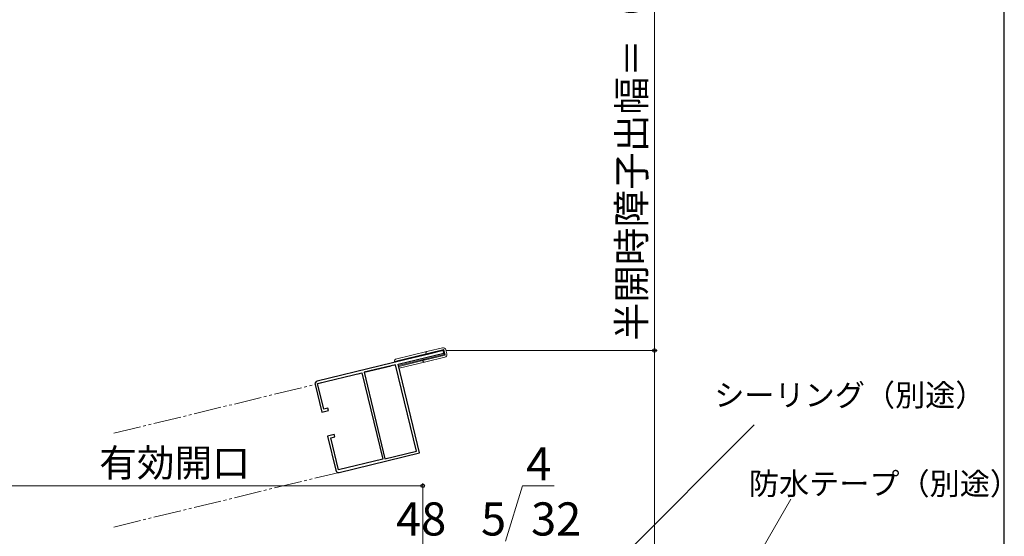
# Model space of a CAD drawing. Extents: x 0 to 1059, y 0 to 1583.
# Drawn here: x 693 to 1050, y 1121 to 1308 of the extents above; entities that cross this region are included whole.
import ezdxf

# ---------------------------------------------------------------- set-up
doc = ezdxf.new("R2010")
doc.units = 0
doc.linetypes.add('YDIVIDE_1', pattern=[15, 10, -1, 1, -1, 1, -1])
for name, color, linetype, lineweight in [('YKK_11E', 7, 'CONTINUOUS', 13), ('YKK_12', 2, 'CONTINUOUS', 13), ('YKK_13', 4, 'CONTINUOUS', 30), ('YKK_D', 6, 'CONTINUOUS', 13), ('YSS_KE', 3, 'CONTINUOUS', 30)]:
    doc.layers.add(name, color=color, linetype=linetype, lineweight=lineweight)
doc.styles.add('text-b', font='txt', dxfattribs={"bigfont": 'extfont2.shx'})

msp = doc.modelspace()

# ---------------------------------------------------------------- linework, layer by layer
at = {"layer": 'YKK_11E', "linetype": 'ByBlock', "lineweight": -2, "ltscale": 0.5}
for p, q in [((846.7, 1188), (801.02, 1176.92)), ((846.94, 1187.03), (846.7, 1188)), ((830.42, 1183.02), (846.94, 1187.03)), ((829.42, 1182.88), (818.05, 1180.13)), ((837.01, 1151.59), (829.42, 1182.88)), ((838.19, 1150.95), (830.42, 1183.02)), ((801.24, 1176.05), (817.27, 1179.94)), ((817.27, 1179.94), (824.86, 1148.65)), ((818.05, 1180.13), (825.64, 1148.83)), ((800.29, 1175.72), (802.72, 1165.71)), ((803.5, 1166.72), (801.24, 1176.05)), ((804.96, 1167.07), (803.5, 1166.72)), ((805.15, 1166.29), (804.96, 1167.07)), ((802.72, 1165.71), (805.15, 1166.29)), ((807.27, 1157.55), (804.84, 1156.96)), ((804.84, 1156.96), (807.83, 1144.62)), ((806, 1156.42), (807.46, 1156.77)), ((808.83, 1144.76), (806, 1156.42)), ((807.46, 1156.77), (807.27, 1157.55)), ((824.86, 1148.65), (808.83, 1144.76)), ((809.04, 1143.88), (838.19, 1150.95)), ((825.64, 1148.83), (837.01, 1151.59))]:
    msp.add_line(p, q, dxfattribs=at)
for centre, start, end in [((801.26, 1175.95), 103.6345, 193.6345), ((808.8, 1144.85), 193.6345, 283.6345)]:
    msp.add_arc(centre, 1, start, end, dxfattribs=at)
at = {"layer": 'YKK_12', "linetype": 'YDIVIDE_1'}
for p, q in [((818.1, 1180.04), (829.44, 1182.79)), ((801.33, 1175.97), (817.27, 1179.83)), ((727.35, 1158.02), (800.29, 1175.72)), ((727.35, 1124.07), (809.04, 1143.88))]:
    msp.add_line(p, q, dxfattribs=at)
at = {"layer": 'YKK_13', "lineweight": 15}
for p, q in [((841.31, 1187.72), (846.46, 1188.97)), ((841.48, 1187.04), (846.92, 1188.36)), ((846.7, 1188), (841.55, 1186.75)), ((846.92, 1188.36), (846.7, 1188)), ((847.05, 1186.54), (846.7, 1188)), ((846.92, 1188.36), (847.42, 1186.32)), ((847.67, 1188.24), (848.03, 1186.78)), ((829.14, 1184.05), (829.09, 1184.24)), ((829.46, 1184.85), (841.31, 1187.72)), ((829.62, 1184.17), (841.48, 1187.04)), ((841.55, 1186.75), (829.69, 1183.88)), ((830.53, 1182.54), (840.06, 1184.85)), ((839.84, 1184.48), (830.6, 1182.25)), ((839.57, 1184.73), (839.35, 1184.37)), ((839.84, 1184.48), (839.35, 1184.37)), ((839.4, 1184.17), (839.35, 1184.37)), ((839.57, 1184.73), (839.77, 1184.78)), ((847.42, 1186.32), (839.84, 1184.48)), ((840.06, 1184.85), (847.05, 1186.54)), ((840.51, 1186.81), (840.46, 1187)), ((847.29, 1185.57), (840.49, 1183.92)), ((840.51, 1186.81), (840.99, 1186.93)), ((840.51, 1186.81), (840.87, 1186.59)), ((841.06, 1186.63), (840.87, 1186.59)), ((847.42, 1186.32), (847.05, 1186.54)), ((829.14, 1184.05), (829.62, 1184.17)), ((829.14, 1184.05), (829.5, 1183.83)), ((829.21, 1183.76), (829.14, 1184.05)), ((829.69, 1183.88), (829.5, 1183.83)), ((840.49, 1183.92), (830.77, 1181.57))]:
    msp.add_line(p, q, dxfattribs=at)
for centre, radius, start, end in [((846.7, 1188), 1, 13.6345, 103.6345), ((829.58, 1184.36), 0.5, 103.6345, 193.6345), ((840.95, 1187.12), 0.5, 103.6345, 193.6345), ((847.05, 1186.54), 1, 283.6345, 13.6345), ((839.88, 1184.29), 0.5, 193.6345, 283.6345)]:
    msp.add_arc(centre, radius, start, end, dxfattribs=at)
at = {"layer": 'YKK_D'}
for p, q in [((923.3, 1188), (923.3, 1336.43)), ((847.7, 1188), (924.3, 1188)), ((923.3, 1099), (923.3, 1188)), ((878.77, 1080.48), (959.41, 1161.11)), ((839.3, 1139), (661.4, 1139)), ((839.3, 1056.7), (839.3, 1140)), ((869.3, 1119), (875.41, 1139)), ((875.41, 1139), (886.98, 1139)), ((928.83, 1058.21), (972.68, 1134.16))]:
    msp.add_line(p, q, dxfattribs=at)
at = {"layer": 'YKK_D', "linetype": 'ByBlock', "lineweight": -2}
for centre, radius in [((923.3, 1188), 0.638), ((839.3, 1139), 0.637)]:
    msp.add_circle(centre, radius, dxfattribs=at)
at = {"layer": 'YSS_KE'}
msp.add_line((1050, 0), (1050, 1530), dxfattribs=at)

# ---------------------------------------------------------------- texts
at = {"layer": 'YKK_D', "style": 'text-b'}
msp.add_text('半開時障子出幅＝（89）', height=10, rotation=90, dxfattribs=at).set_placement((919.99, 1191.64))
for s, height, p in [('シーリング（別途）', 8, (944.93, 1167.87, 0)), ('有効開口', 10, (722.11, 1142.31)), ('4', 12, (876.8, 1141)), ('防水テープ（別途）', 8, (957.46, 1135.77, 0)), ('48', 12, (829.67, 1121)), ('5', 12, (860.43, 1121)), ('32', 12, (878.57, 1121))]:
    msp.add_text(s, height=height, dxfattribs=at).set_placement(p)

doc.saveas('drawing.dxf')
